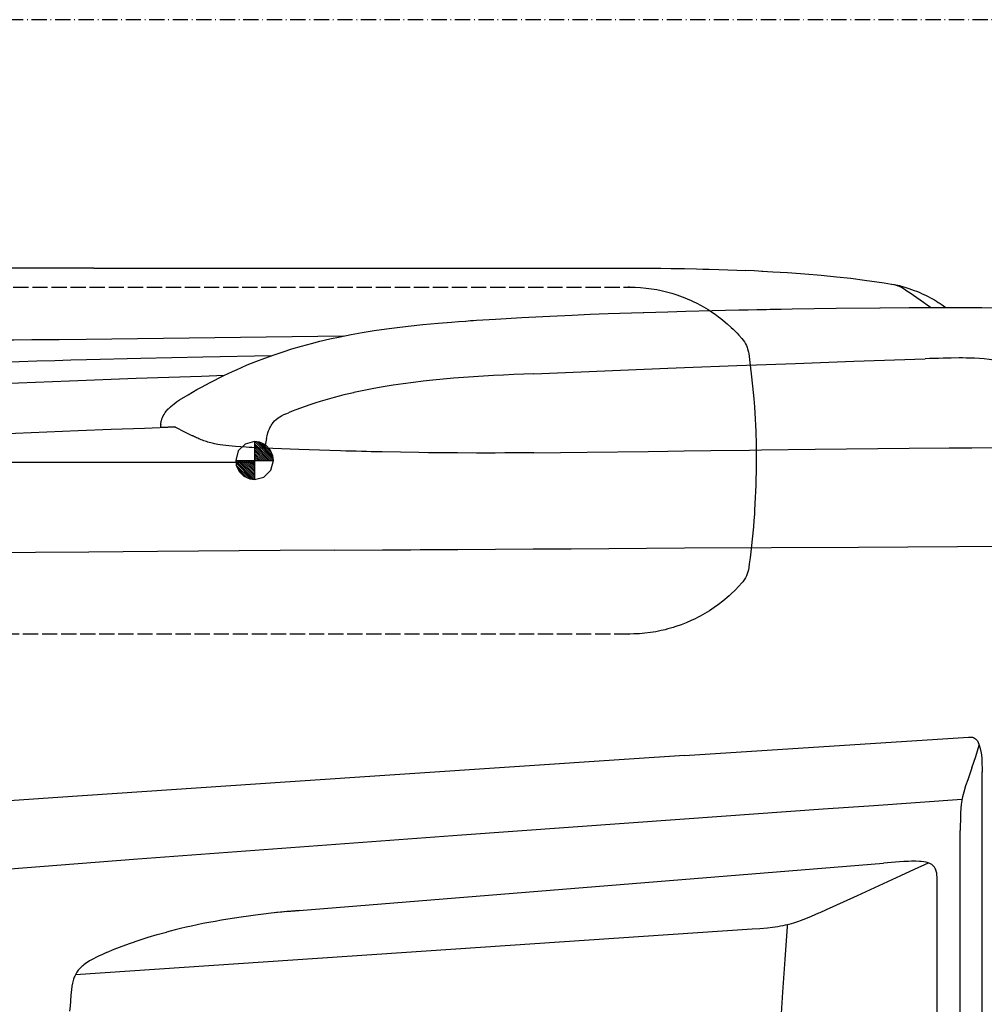
# Model space of a CAD drawing. Extents: x 0 to 7000, y 0 to 4950.
# Drawn here: x 1558 to 2317, y 4175 to 4950 of the extents above; entities that cross this region are included whole.
import ezdxf

# ---------------------------------------------------------------- set-up
doc = ezdxf.new("R2010")
doc.units = 0
for name, pattern in [('DASHDOT', [18.5, 12, -3, 0.5, -3]), ('DASHED', [15, 12, -3]), ('PHANTOM', [20, 10, -2, 2, -2, 2, -2])]:
    doc.linetypes.add(name, pattern=pattern)
doc.layers.get('0').update_dxf_attribs({"linetype": 'CONTINUOUS'})
doc.layers.get('Defpoints').update_dxf_attribs({"linetype": 'CONTINUOUS'})
doc.dimstyles.new('stype', dxfattribs={"dimtxt": 50, "dimasz": 50, "dimexe": 30, "dimexo": 0.625, "dimgap": 10, "dimtad": 1, "dimdec": 0, "dimdsep": 46, "dimtxsty": 'Standard', "dimblk": 'OPEN30', "dimcen": 2.5, "dimclrd": 7, "dimclre": 7, "dimclrt": 7, "dimadec": 0, "dimazin": 0, "dimtfac": 1, "dimtdec": 0, "dimtmove": 0, "dimatfit": 3, "dimldrblk": 'OPEN30', "dimfxl": 0, "dimarcsym": 0})

# ---------------------------------------------------------------- blocks, each defined once
blk = doc.blocks.new('_Open30')
at = {"color": 0, "linetype": 'ByBlock', "lineweight": -2}
for p, q in [((-1, 0.268), (0, 0)), ((0, 0), (-1, -0.268)), ((0, 0), (-1, 0))]:
    blk.add_line(p, q, dxfattribs=at)
blk = doc.blocks.new('*D5')
at = {"color": 7, "lineweight": -2}
for p, q in [((1742.3, 4601.62), (853.36, 4601.62)), ((883.36, 4551.62), (883.36, 3085.9)), ((1742.3, 3035.9), (853.36, 3035.9))]:
    blk.add_line(p, q, dxfattribs=at)
at = {"layer": 'Defpoints', "color": 0}
for p in [(1742.93, 4601.62), (883.36, 3035.9), (1742.93, 3035.9)]:
    blk.add_point(p, dxfattribs=at)
at = {"color": 7, "lineweight": -2, "xscale": 50, "yscale": 50, "zscale": 50}
for p, rotation in [((883.36, 4601.62), 90), ((883.36, 3035.9), 270)]:
    blk.add_blockref('_Open30', p, dxfattribs=dict(at, rotation=rotation))
at = {"color": 7, "insert": (848.36, 3818.76), "char_height": 50, "attachment_point": 5, "rotation": 90}
blk.add_mtext('1515', dxfattribs=at)

msp = doc.modelspace()

# ---------------------------------------------------------------- linework, layer by layer
at = {"color": 7, "linetype": 'DASHDOT'}
msp.add_line((7000, 4950), (0, 4950), dxfattribs=at)
at = {"color": 4, "ltscale": 0.460075}
msp.add_line((1616.38, 4754.38), (1923.1, 4754.38), dxfattribs=at)
at = {"color": 7, "linetype": 'DASHED'}
for p, q in [((1448.14, 4739.55), (2037.71, 4739.55)), ((2037.71, 4466.51), (1448.14, 4466.51))]:
    msp.add_line(p, q, dxfattribs=at)
at = {"color": 7, "linetype": 'DASHED', "ltscale": 0.0015}
for p, q in [((2037.72, 4739.55), (2036.72, 4739.55)), ((2036.72, 4466.51), (2037.72, 4466.51))]:
    msp.add_line(p, q, dxfattribs=at)
at = {"color": 7, "ltscale": 0.010561}
msp.add_line((2250.67, 4740.46), (2243.72, 4741.63), dxfattribs=at)
at = {"color": 7, "ltscale": 0.303441}
msp.add_line((1610.55, 4698.69), (1812.83, 4701.08), dxfattribs=at)
at = {"color": 212, "ltscale": 0.158231}
msp.add_line((1962.53, 4671.43), (2067.93, 4675.75), dxfattribs=at)
at = {"color": 212, "ltscale": 0.019633}
msp.add_line((2067.93, 4675.75), (2081.01, 4676.25), dxfattribs=at)
at = {"color": 212, "ltscale": 0.003621}
msp.add_line((1669.08, 4631.62), (1669.54, 4633.99), dxfattribs=at)
at = {"color": 212, "ltscale": 0.015888}
msp.add_line((1680.08, 4629.55), (1669.5, 4629.16), dxfattribs=at)
at = {"color": 212, "ltscale": 0.013812}
msp.add_line((1680.08, 4629.55), (1688.3, 4625.41), dxfattribs=at)
at = {"color": 212, "ltscale": 0.009564}
msp.add_line((1688.3, 4625.41), (1694.03, 4622.61), dxfattribs=at)
at = {"color": 7, "ltscale": 0.011688}
msp.add_line((1729.93, 4610.59), (1728.04, 4603.03), dxfattribs=at)
at = {"color": 7, "ltscale": 0.011779}
for p, q in [((1735.6, 4616.03), (1729.93, 4610.59)), ((1755.68, 4595.47), (1757.81, 4603.03))]:
    msp.add_line(p, q, dxfattribs=at)
at = {"color": 7, "ltscale": 0.011344}
for p, q in [((1742.93, 4617.92), (1735.6, 4616.03)), ((1742.93, 4588.15), (1750.25, 4590.04))]:
    msp.add_line(p, q, dxfattribs=at)
at = {"color": 7, "ltscale": 0.005713}
for p, q in [((1746.71, 4617.44), (1742.93, 4617.92)), ((1728.04, 4603.03), (1728.52, 4599.25)), ((1757.81, 4603.03), (1757.34, 4606.81)), ((1739.15, 4588.62), (1742.93, 4588.15))]:
    msp.add_line(p, q, dxfattribs=at)
at = {"color": 7, "ltscale": 0.044646}
for p, q in [((1742.93, 4617.92), (1742.93, 4588.15)), ((1728.04, 4603.03), (1757.81, 4603.03))]:
    msp.add_line(p, q, dxfattribs=at)
at = {"color": 7, "ltscale": 0.028562}
for p, q in [((1742.93, 4616.5), (1756.39, 4603.03)), ((1729.46, 4603.03), (1742.93, 4589.57))]:
    msp.add_line(p, q, dxfattribs=at)
at = {"color": 7, "ltscale": 0.025556}
for p, q in [((1742.93, 4615.08), (1754.97, 4603.03)), ((1730.88, 4603.03), (1742.93, 4590.99))]:
    msp.add_line(p, q, dxfattribs=at)
at = {"color": 7, "ltscale": 0.022549}
for p, q in [((1742.93, 4613.66), (1753.56, 4603.03)), ((1732.3, 4603.03), (1742.93, 4592.4))]:
    msp.add_line(p, q, dxfattribs=at)
at = {"color": 7, "ltscale": 0.019042}
for p, q in [((1742.93, 4612.01), (1751.9, 4603.03)), ((1733.95, 4603.03), (1742.93, 4594.06))]:
    msp.add_line(p, q, dxfattribs=at)
at = {"color": 7, "ltscale": 0.016035}
for p, q in [((1742.93, 4610.59), (1750.49, 4603.03)), ((1735.37, 4603.03), (1742.93, 4595.47))]:
    msp.add_line(p, q, dxfattribs=at)
at = {"color": 7, "ltscale": 0.031068}
for p, q in [((1743.16, 4617.92), (1757.81, 4603.27)), ((1728.04, 4602.8), (1742.69, 4588.15))]:
    msp.add_line(p, q, dxfattribs=at)
at = {"color": 7, "ltscale": 0.02706}
for p, q in [((1744.82, 4617.68), (1757.57, 4604.92)), ((1728.28, 4601.14), (1741.04, 4588.39))]:
    msp.add_line(p, q, dxfattribs=at)
at = {"color": 7, "ltscale": 0.023051}
for p, q in [((1746.47, 4617.44), (1757.34, 4606.58)), ((1728.52, 4599.49), (1739.38, 4588.62))]:
    msp.add_line(p, q, dxfattribs=at)
at = {"color": 7, "ltscale": 0.007771}
for p, q in [((1751.43, 4615.32), (1746.71, 4617.44)), ((1757.34, 4606.81), (1755.21, 4611.54)), ((1728.52, 4599.25), (1730.64, 4594.53))]:
    msp.add_line(p, q, dxfattribs=at)
at = {"color": 7, "ltscale": 0.015032}
msp.add_line((1749.07, 4616.26), (1756.16, 4609.17), dxfattribs=at)
at = {"color": 7, "ltscale": 0.008018}
for p, q in [((1755.21, 4611.54), (1751.43, 4615.32)), ((1730.64, 4594.53), (1734.42, 4590.75))]:
    msp.add_line(p, q, dxfattribs=at)
at = {"color": 212, "ltscale": 0.019214}
msp.add_line((2067.92, 4610.49), (2080.73, 4610.66), dxfattribs=at)
at = {"color": 7, "ltscale": 0.012528}
for p, q in [((1737.02, 4603.03), (1742.93, 4597.13)), ((1742.93, 4608.94), (1748.83, 4603.03))]:
    msp.add_line(p, q, dxfattribs=at)
at = {"color": 7, "ltscale": 0.009521}
msp.add_line((1738.44, 4603.03), (1742.93, 4598.54), dxfattribs=at)
at = {"color": 7, "ltscale": 0.006514}
for p, q in [((1739.86, 4603.03), (1742.93, 4599.96)), ((1742.93, 4606.1), (1746, 4603.03))]:
    msp.add_line(p, q, dxfattribs=at)
at = {"color": 7, "ltscale": 0.003007}
for p, q in [((1741.51, 4603.03), (1742.93, 4601.62)), ((1742.93, 4604.45), (1744.34, 4603.03))]:
    msp.add_line(p, q, dxfattribs=at)
at = {"color": 7, "ltscale": 0.00952}
msp.add_line((1742.93, 4607.52), (1747.41, 4603.03), dxfattribs=at)
at = {"color": 7, "ltscale": 0.015033}
msp.add_line((1729.7, 4596.89), (1736.78, 4589.8), dxfattribs=at)
at = {"color": 7, "ltscale": 0.011526}
msp.add_line((1750.25, 4590.04), (1755.68, 4595.47), dxfattribs=at)
at = {"color": 7, "ltscale": 0.007772}
msp.add_line((1734.42, 4590.75), (1739.15, 4588.62), dxfattribs=at)
at = {"color": 30, "ltscale": 0.205422}
msp.add_line((2080.98, 4534.25), (2217.93, 4535.02), dxfattribs=at)
at = {"color": 30, "ltscale": 0.186477}
msp.add_line((2217.93, 4535.02), (2342.24, 4535.71), dxfattribs=at)
at = {"color": 30, "ltscale": 0.057146}
msp.add_line((1805.43, 4532.48), (1843.52, 4532.75), dxfattribs=at)
at = {"color": 4, "ltscale": 0.33586}
msp.add_line((2080.98, 4370.84), (2304.42, 4385.37), dxfattribs=at)
at = {"color": 4, "linetype": 'PHANTOM', "ltscale": 0.000434}
msp.add_line((2315.03, 4357.87), (2315.14, 4358.13), dxfattribs=at)
at = {"color": 4}
for p, q in [((2315.03, 3281.06), (2315.03, 4357.87)), ((2297.93, 3327.04), (2297.93, 4311.89)), ((1768.37, 4248.2), (2237.47, 4286.18)), ((2279.93, 3819.46), (2279.74, 4271.22)), ((1601.93, 4198.48), (2134.31, 4234.44))]:
    msp.add_line(p, q, dxfattribs=at)
for points in [[(1616.38, 4754.38), (1602.44, 4754.39), (1588.49, 4754.42), (1569.84, 4754.46), (1551.19, 4754.5), (1537.23, 4754.51), (1523.52, 4754.45), (1513.96, 4754.36), (1504.74, 4754.24), (1494.29, 4754.03), (1484.6, 4753.77), (1475.22, 4753.46), (1466.57, 4753.11), (1455.48, 4752.56), (1444.15, 4751.88), (1443.02, 4751.81), (1442.41, 4751.77), (1441.8, 4751.73)], [(1923.1, 4754.38), (1939.48, 4754.39), (1955.85, 4754.41), (1970.72, 4754.43), (1985.55, 4754.47), (1992.94, 4754.48), (2000.3, 4754.5), (2016.34, 4754.53), (2031.95, 4754.54), (2042.95, 4754.52), (2053.34, 4754.47), (2062.34, 4754.4), (2070.6, 4754.3), (2081.14, 4754.13), (2090.44, 4753.93), (2095.56, 4753.8), (2100.4, 4753.66), (2108.01, 4753.41), (2115.21, 4753.13), (2122.13, 4752.84), (2128.84, 4752.53)], [(2142.54, 4751.81), (2135.77, 4752.24), (2128.84, 4752.53)], [(2150.51, 4751.44), (2146.25, 4751.66), (2141.93, 4751.84)], [(2232.29, 4743.49), (2222.5, 4744.87), (2211.82, 4746.2), (2200.49, 4747.46), (2188.45, 4748.64), (2175.66, 4749.72), (2162.06, 4750.71), (2150.51, 4751.44)], [(2243.72, 4741.63), (2238.02, 4742.61), (2232.29, 4743.49)], [(2255.95, 4736.41), (2254.92, 4737.18), (2253.87, 4737.87), (2251.56, 4739.26), (2250.62, 4739.76), (2249.66, 4740.2), (2249.16, 4740.41), (2247.75, 4740.86), (2246.08, 4741.24), (2244.06, 4741.58), (2243.89, 4741.6), (2243.72, 4741.63)], [(2274.49, 4723.45), (2271.82, 4725.47), (2269.12, 4727.45), (2266.48, 4729.35), (2263.82, 4731.2), (2261.16, 4733.01), (2258.48, 4734.78), (2255.95, 4736.41)], [(2304.42, 4385.37), (2305.43, 4385.42), (2306.45, 4385.41), (2307.02, 4385.35), (2307.59, 4385.25), (2308.43, 4384.98), (2309.21, 4384.58), (2309.95, 4384.02), (2310.66, 4383.29), (2311.34, 4382.38), (2311.98, 4381.27), (2312.58, 4379.92), (2313.14, 4378.3), (2313.66, 4376.37), (2314.1, 4374.16), (2314.48, 4371.54), (2314.76, 4368.5), (2314.94, 4364.98), (2315.02, 4360.74), (2315.03, 4357.87)], [(2307.07, 4361.23), (2310.05, 4370.13), (2312.9, 4379.06)], [(2080.98, 4370.84), (2037.62, 4368), (1947.29, 4362.04), (1767.07, 4350.03), (1588.27, 4337.96), (1442.93, 4328.03)], [(2307.07, 4361.23), (2303.77, 4351.78), (2302.13, 4347.02), (2300.62, 4342.21), (2300.6, 4342.14), (2300.1, 4340.33), (2299.65, 4338.51), (2299.31, 4336.98), (2299.02, 4335.44), (2298.58, 4332.47), (2298.28, 4329.38), (2298.27, 4329.3), (2298.08, 4325.72), (2297.97, 4321.18), (2297.93, 4314.53), (2297.93, 4311.89)], [(2080.98, 4321.17), (2190.07, 4328.91), (2229.96, 4331.72), (2299.23, 4336.54)], [(1442.93, 4273.54), (1459.97, 4274.86), (1523.61, 4279.78), (1587.29, 4284.67), (1650.99, 4289.51), (1714.73, 4294.32), (1778.49, 4299.09), (1906.01, 4308.51), (2033.62, 4317.77), (2080.98, 4321.17)], [(2187.64, 4247.48), (2192.73, 4249.77), (2197.95, 4252.13), (2217.06, 4260.84), (2244.29, 4273.32), (2251.1, 4276.44), (2261.83, 4281.37), (2272.84, 4286.43)], [(2279.74, 4271.22), (2279.73, 4273.36), (2279.67, 4275.49), (2279.56, 4276.87), (2279.39, 4278.23), (2279.24, 4279.09), (2279.03, 4279.94), (2278.82, 4280.64), (2278.57, 4281.32), (2278.3, 4281.9), (2278, 4282.46), (2277.69, 4282.95), (2277.34, 4283.43), (2277.22, 4283.58), (2276.44, 4284.4), (2275.54, 4285.11), (2275.08, 4285.4), (2273.97, 4285.98), (2272.69, 4286.48), (2271.19, 4286.9), (2270.98, 4286.95), (2269.19, 4287.28), (2267.06, 4287.53), (2265.76, 4287.62), (2262.91, 4287.71), (2259.43, 4287.67), (2257.13, 4287.58), (2253.58, 4287.4), (2250.03, 4287.16), (2243.75, 4286.68), (2237.47, 4286.18)], [(1768.37, 4248.2), (1755.91, 4246.82), (1749.78, 4246.09), (1743.66, 4245.31), (1738, 4244.54), (1732.34, 4243.74), (1727.04, 4242.94), (1721.75, 4242.1), (1716.75, 4241.27), (1711.76, 4240.39), (1707.02, 4239.52), (1702.29, 4238.61), (1697.77, 4237.7), (1693.27, 4236.74), (1688.97, 4235.79), (1684.67, 4234.8), (1680.55, 4233.8), (1676.44, 4232.77), (1673.6, 4232.02)], [(1778.47, 4249.02), (1768.54, 4248.18), (1764.31, 4247.76), (1760.09, 4247.3), (1758.62, 4247.14)], [(2134.31, 4234.44), (2140.27, 4234.86), (2146.2, 4235.37), (2150.31, 4235.84), (2154.39, 4236.44), (2156.45, 4236.79), (2158.5, 4237.19), (2160.43, 4237.61), (2162.36, 4238.07), (2163.39, 4238.33), (2167.08, 4239.38), (2170.91, 4240.62), (2172.21, 4241.08), (2176.34, 4242.64), (2180.93, 4244.53), (2186.57, 4247), (2187.64, 4247.48)], [(1626.49, 4215.92), (1632.43, 4218.42), (1638.76, 4220.91), (1645.3, 4223.32), (1652.06, 4225.64), (1659.07, 4227.87), (1666.34, 4230.03), (1673.6, 4232.02)], [(2161.93, 4237.97), (2161.86, 4237.13), (2161.8, 4236.3), (2159.86, 4210.53), (2158.09, 4184.74), (2156.52, 4159.55), (2155.08, 4133.83), (2153.77, 4107.53), (2152.58, 4080.59), (2151.52, 4052.96), (2150.59, 4024.57), (2149.79, 3995.33), (2149.12, 3965.13), (2148.58, 3933.85), (2148.18, 3901.33), (2147.91, 3867.33), (2147.79, 3831.58), (2147.78, 3819.46)], [(1626.49, 4215.92), (1623.19, 4214.46), (1620.06, 4213), (1618.08, 4212.02), (1616.2, 4211.04), (1614.64, 4210.19), (1613.17, 4209.33), (1611.89, 4208.54), (1610.69, 4207.75), (1609.63, 4206.99), (1608.63, 4206.24), (1607.73, 4205.51), (1606.89, 4204.79), (1606.13, 4204.07), (1605.42, 4203.35), (1604.17, 4201.92), (1603.11, 4200.46), (1602.19, 4198.95), (1601.39, 4197.35), (1601.07, 4196.59), (1600.43, 4194.8), (1599.88, 4192.83), (1599.65, 4191.84), (1599.21, 4189.41), (1598.82, 4186.48), (1598.44, 4182.65), (1598.04, 4177.59)], [(1598.04, 4177.59), (1597.74, 4173.63), (1597.45, 4169.68)]]:
    msp.add_lwpolyline(points, dxfattribs=at)
at = {"color": 7, "linetype": 'DASHED'}
msp.add_lwpolyline([(2037.72, 4739.55), (2039.91, 4739.53), (2042.11, 4739.47), (2046.43, 4739.23), (2050.74, 4738.83), (2055.03, 4738.26), (2057.17, 4737.92), (2059.3, 4737.54), (2062.58, 4736.88), (2066.76, 4735.89), (2070.93, 4734.74), (2075.06, 4733.43), (2079.14, 4731.97), (2081.16, 4731.19), (2083.16, 4730.37), (2086.31, 4728.98), (2088.29, 4728.06), (2090.25, 4727.1), (2094.08, 4725.08), (2095.96, 4724.02), (2097.83, 4722.93), (2099.68, 4721.8), (2101.5, 4720.63), (2105.09, 4718.21), (2107.83, 4716.22), (2109.56, 4714.89), (2111.28, 4713.54), (2114.56, 4710.78), (2117.77, 4707.87), (2119.35, 4706.36), (2120.9, 4704.82), (2122.41, 4703.28), (2123.88, 4701.71), (2126.12, 4699.17), (2127.17, 4697.89), (2128.11, 4696.53), (2129.04, 4694.95), (2129.69, 4693.63), (2130.35, 4692.01), (2130.68, 4691.06), (2130.96, 4690.09), (2131.34, 4688.37), (2131.51, 4687.29), (2132.5, 4680.11), (2133.56, 4671.38), (2134.6, 4661.49), (2135.06, 4656.55), (2135.48, 4651.61), (2135.95, 4645.27), (2136.54, 4635.73), (2136.79, 4630.81), (2137, 4625.88), (2137.29, 4616.07), (2137.42, 4606.22), (2137.43, 4603.03), (2137.35, 4593.54), (2137.25, 4588.62), (2137.12, 4583.7), (2136.94, 4578.78), (2136.72, 4573.87), (2136.17, 4564.06), (2135.95, 4560.8), (2135.58, 4555.83), (2135.18, 4550.86), (2134.26, 4541.22), (2133.73, 4536.23), (2133.16, 4531.25), (2132.57, 4526.47), (2131.93, 4521.7), (2131.51, 4518.77), (2131.24, 4517.14), (2130.84, 4515.54), (2130.27, 4513.83), (2129.69, 4512.44), (2128.91, 4510.88), (2128.41, 4510.01), (2127.88, 4509.18), (2126.81, 4507.73), (2126.12, 4506.9), (2123.64, 4504.1), (2120.8, 4501.14), (2117.71, 4498.13), (2116.1, 4496.65), (2114.47, 4495.21), (2112.82, 4493.8), (2111.15, 4492.43), (2107.83, 4489.85), (2104.31, 4487.32), (2102.52, 4486.1), (2100.7, 4484.92), (2097.01, 4482.65), (2093.24, 4480.53), (2091.33, 4479.52), (2089.39, 4478.54), (2086.31, 4477.08), (2082.36, 4475.37), (2078.34, 4473.79), (2074.25, 4472.36), (2072.18, 4471.71), (2070.11, 4471.09), (2068.02, 4470.51), (2065.93, 4469.96), (2062.58, 4469.19), (2058.42, 4468.36), (2054.15, 4467.67), (2049.85, 4467.14), (2045.54, 4466.77), (2043.38, 4466.65), (2041.21, 4466.56), (2037.72, 4466.51)], dxfattribs=at)
at = {"color": 7}
for points in [[(2250.67, 4740.46), (2255.16, 4739.16), (2257.35, 4738.46), (2259.49, 4737.74), (2261.56, 4737), (2263.58, 4736.23), (2265.53, 4735.45), (2267.43, 4734.65), (2269.26, 4733.83), (2271.05, 4732.98), (2272.78, 4732.12), (2274.46, 4731.24), (2276.08, 4730.35), (2277.66, 4729.43), (2279.18, 4728.5), (2280.66, 4727.54), (2281.28, 4727.13), (2282.06, 4726.6), (2282.83, 4726.06)], [(2282.83, 4726.06), (2284.73, 4724.77), (2286.57, 4723.47)], [(1371.96, 4701.55), (1384.51, 4700.84), (1397.74, 4700.15), (1411.73, 4699.49), (1426.58, 4698.91), (1435.24, 4698.63), (1444.23, 4698.39), (1458.3, 4698.12), (1474.51, 4697.95), (1475.71, 4697.94), (1488.69, 4697.88), (1502.17, 4697.87), (1520.65, 4697.9), (1539.4, 4697.99), (1553.53, 4698.09), (1567.71, 4698.22), (1589.07, 4698.44), (1610.55, 4698.69)], [(1467.71, 4680.82), (1470.1, 4680.73), (1473.44, 4680.62), (1476.41, 4680.53), (1479.29, 4680.45), (1488.22, 4680.26), (1497.49, 4680.16), (1508.89, 4680.15), (1522.64, 4680.28), (1538.8, 4680.59), (1557.82, 4681.08), (1571.72, 4681.47), (1585.86, 4681.88), (1598.35, 4682.23), (1610.59, 4682.56)], [(1610.59, 4682.56), (1653.37, 4683.63), (1702.11, 4684.7), (1756.54, 4685.77)]]:
    msp.add_lwpolyline(points, dxfattribs=at)
at = {"color": 212}
for points in [[(1917.54, 4713.49), (1932.39, 4714.45), (1953.15, 4715.66), (1975.08, 4716.78), (1992.7, 4717.58), (2006.8, 4718.16), (2020.9, 4718.69), (2048.55, 4719.62), (2049.12, 4719.63), (2058.52, 4719.92), (2067.93, 4720.19), (2074.93, 4720.39), (2081.94, 4720.57), (2102.85, 4721.1), (2123.87, 4721.57), (2123.98, 4721.58), (2130.99, 4721.72), (2138, 4721.86), (2140.33, 4721.91), (2142.67, 4721.95), (2145.55, 4722.01), (2148.43, 4722.07), (2157.07, 4722.24), (2165.71, 4722.39), (2182.99, 4722.67), (2200.26, 4722.9), (2234.66, 4723.24), (2234.82, 4723.24), (2257.8, 4723.39), (2280.78, 4723.46), (2292.15, 4723.47), (2303.51, 4723.46), (2314.88, 4723.42), (2326.23, 4723.37)], [(1683.76, 4650.77), (1690.55, 4654.86), (1694.03, 4656.89), (1697.53, 4658.88), (1701.02, 4660.82), (1704.53, 4662.73), (1708.03, 4664.58), (1711.55, 4666.4), (1715.05, 4668.17), (1718.58, 4669.9), (1722.09, 4671.58), (1725.62, 4673.23), (1729.14, 4674.82), (1732.67, 4676.38), (1737.13, 4678.28), (1743.8, 4681), (1750.95, 4683.74), (1758.19, 4686.34), (1765.28, 4688.74), (1772.31, 4690.95), (1779.87, 4693.18), (1787.57, 4695.27), (1794.14, 4696.94), (1802, 4698.78), (1810.23, 4700.55), (1818.76, 4702.22), (1827.62, 4703.8), (1836.87, 4705.29), (1846.57, 4706.69), (1853.05, 4707.54), (1863.75, 4708.82), (1875.09, 4710.02), (1887.4, 4711.17), (1897.71, 4712.03), (1903.3, 4712.46), (1908.9, 4712.88), (1910.76, 4713.01), (1912.63, 4713.15), (1915.08, 4713.32), (1917.54, 4713.48)], [(2081.01, 4676.25), (2122.15, 4677.81), (2168.21, 4679.51), (2214.28, 4681.17), (2270.25, 4683.13)], [(2336.77, 4679.77), (2335.26, 4680.07), (2333.75, 4680.37), (2332.24, 4680.66), (2330.71, 4680.95), (2327.57, 4681.51), (2324.31, 4682.04), (2320.67, 4682.55), (2316.77, 4682.98), (2312.99, 4683.3), (2308.98, 4683.54), (2306.07, 4683.66), (2303.09, 4683.73), (2302.79, 4683.74), (2302.49, 4683.74), (2299.74, 4683.78), (2296.96, 4683.78), (2290.72, 4683.72), (2284.41, 4683.59), (2280.88, 4683.49), (2277.33, 4683.37), (2273.79, 4683.26), (2270.24, 4683.13)], [(1962.53, 4671.43), (1954.61, 4671.08), (1946.7, 4670.71), (1938.79, 4670.33), (1930.88, 4669.91), (1922.97, 4669.46), (1915.07, 4668.97), (1907.18, 4668.42), (1899.28, 4667.81), (1891.15, 4667.11), (1883.02, 4666.32), (1875.4, 4665.5), (1867.8, 4664.59), (1859.77, 4663.53), (1851.77, 4662.35), (1844.15, 4661.11), (1836.56, 4659.75), (1828.86, 4658.24), (1820.96, 4656.53), (1820.73, 4656.48), (1816.9, 4655.59), (1813.08, 4654.66), (1809.34, 4653.71), (1805.61, 4652.72), (1801.82, 4651.67), (1798.05, 4650.58), (1794.49, 4649.51), (1790.95, 4648.4), (1790.19, 4648.16), (1786.46, 4646.93), (1782.74, 4645.66), (1779.07, 4644.35), (1775.43, 4643), (1772.51, 4641.89), (1769.61, 4640.74)], [(1669.54, 4633.99), (1669.62, 4634.36), (1669.71, 4634.72), (1669.87, 4635.25), (1670.04, 4635.78), (1670.22, 4636.31), (1670.42, 4636.83), (1670.98, 4638.13), (1671.65, 4639.41), (1672.53, 4640.8), (1673.62, 4642.21), (1674.92, 4643.64), (1675.11, 4643.83), (1676.66, 4645.29), (1678.64, 4646.95), (1679.32, 4647.49), (1681.51, 4649.17), (1683.75, 4650.77)], [(1752.28, 4620.39), (1752.8, 4622.63), (1753.4, 4624.85), (1753.94, 4626.5), (1754.58, 4628.12), (1754.94, 4628.9), (1755.32, 4629.65), (1755.63, 4630.21), (1755.95, 4630.76), (1756.37, 4631.42), (1756.82, 4632.06), (1757.7, 4633.18), (1758.65, 4634.23), (1759.94, 4635.43), (1761.37, 4636.55), (1761.4, 4636.57), (1762.66, 4637.41), (1763.97, 4638.18), (1765.92, 4639.17), (1768.28, 4640.2), (1769.61, 4640.74)], [(1669.08, 4631.62), (1669.05, 4631.39), (1669.01, 4631.17), (1668.99, 4630.91), (1668.97, 4630.66), (1668.96, 4630.45), (1668.96, 4630.24), (1668.99, 4629.83), (1669.07, 4629.51), (1669.12, 4629.4), (1669.18, 4629.32), (1669.24, 4629.25), (1669.31, 4629.2), (1669.4, 4629.17), (1669.5, 4629.16)], [(1727.79, 4614.09), (1725.15, 4614.33), (1722.54, 4614.59), (1720.23, 4614.86), (1717.95, 4615.17), (1715.88, 4615.48), (1713.86, 4615.82), (1712.58, 4616.06), (1711.33, 4616.31), (1710.47, 4616.5), (1709.63, 4616.69), (1708.42, 4616.99), (1707.25, 4617.3), (1706.11, 4617.63), (1705.01, 4617.96), (1703.92, 4618.32), (1702.88, 4618.69), (1701.82, 4619.09), (1700.8, 4619.49), (1699.92, 4619.86), (1699.07, 4620.23), (1698.16, 4620.64), (1697.27, 4621.05), (1696.49, 4621.42), (1695.72, 4621.78), (1694.97, 4622.15), (1694.22, 4622.51), (1694.13, 4622.56), (1694.03, 4622.61)], [(1752.28, 4620.39), (1751.47, 4616.6), (1750.71, 4612.81)], [(1750.71, 4612.81), (1747.88, 4612.93), (1745.05, 4613.06), (1742.87, 4613.16), (1740.69, 4613.27), (1738.52, 4613.38), (1736.35, 4613.5), (1732.05, 4613.77), (1727.79, 4614.09)], [(1843.26, 4609.83), (1838.98, 4609.92), (1834.7, 4610.02), (1830.79, 4610.12), (1826.89, 4610.21), (1822.76, 4610.32), (1818.63, 4610.43), (1814.57, 4610.55), (1810.52, 4610.66), (1802.18, 4610.92), (1793.85, 4611.19), (1785.81, 4611.46), (1777.78, 4611.75), (1770.89, 4612), (1764, 4612.27), (1757.35, 4612.53), (1750.71, 4612.81)], [(1962.46, 4609.14), (1983.46, 4609.35), (2004.47, 4609.6), (2052.47, 4610.27), (2067.92, 4610.49)], [(2080.73, 4610.66), (2101.71, 4610.94), (2132.13, 4611.33), (2141.55, 4611.44), (2183.74, 4611.93), (2257.61, 4612.68), (2289.29, 4612.96), (2291.14, 4612.98), (2292.99, 4613), (2300, 4613.05), (2307, 4613.11), (2332.51, 4613.32), (2358.02, 4613.51), (2369.93, 4613.6), (2381.83, 4613.69)], [(1962.46, 4609.14), (1962.22, 4609.14), (1961.97, 4609.14), (1954.53, 4609.09), (1947.1, 4609.04), (1939.66, 4609.01), (1932.23, 4608.99), (1917.37, 4608.98), (1902.52, 4609.03), (1894.79, 4609.08), (1887.06, 4609.15), (1879.56, 4609.23), (1872.06, 4609.32), (1857.65, 4609.55), (1843.26, 4609.83)]]:
    msp.add_lwpolyline(points, dxfattribs=at)
at = {"color": 30}
for points in [[(1452.36, 4659.62), (1458.61, 4659.91), (1464.87, 4660.2), (1489.31, 4661.32), (1516.55, 4662.52), (1543.8, 4663.69), (1570.53, 4664.79), (1597.26, 4665.85), (1623.47, 4666.85), (1649.69, 4667.81), (1675.41, 4668.72), (1701.13, 4669.58), (1719.1, 4670.15)], [(1680.66, 4629.25), (1656.3, 4628.4), (1630.16, 4627.44), (1604.02, 4626.44), (1579.41, 4625.46), (1554.79, 4624.43), (1542.93, 4623.92)], [(1843.52, 4532.75), (1845.38, 4532.76), (1847.23, 4532.77), (1849.08, 4532.78), (1850.93, 4532.8), (1854.64, 4532.82), (1858.34, 4532.85), (1865.75, 4532.9), (1873.17, 4532.95), (1887.99, 4533.05), (1902.82, 4533.14), (1932.42, 4533.34), (1962.1, 4533.52), (1962.16, 4533.52), (1991.84, 4533.71), (2051.25, 4534.07), (2080.98, 4534.25)], [(1612.62, 4531.06), (1570.64, 4530.73), (1485.58, 4530.01), (1442.93, 4529.63)], [(1805.43, 4532.48), (1762.88, 4532.18), (1666.43, 4531.48), (1612.62, 4531.06)]]:
    msp.add_lwpolyline(points, dxfattribs=at)

# ---------------------------------------------------------------- dimensions: what is measured, and where the dimension line sits
dim = msp.add_linear_dim(base=(883.36, 3035.9), p1=(1742.93, 4601.62), p2=(1742.93, 3035.9), angle=90, text='1515', dimstyle='stype')
dim.commit()
dim.dimension.update_dxf_attribs({"geometry": '*D5', "text_midpoint": (848.36, 3818.76)})

doc.saveas('drawing.dxf')
